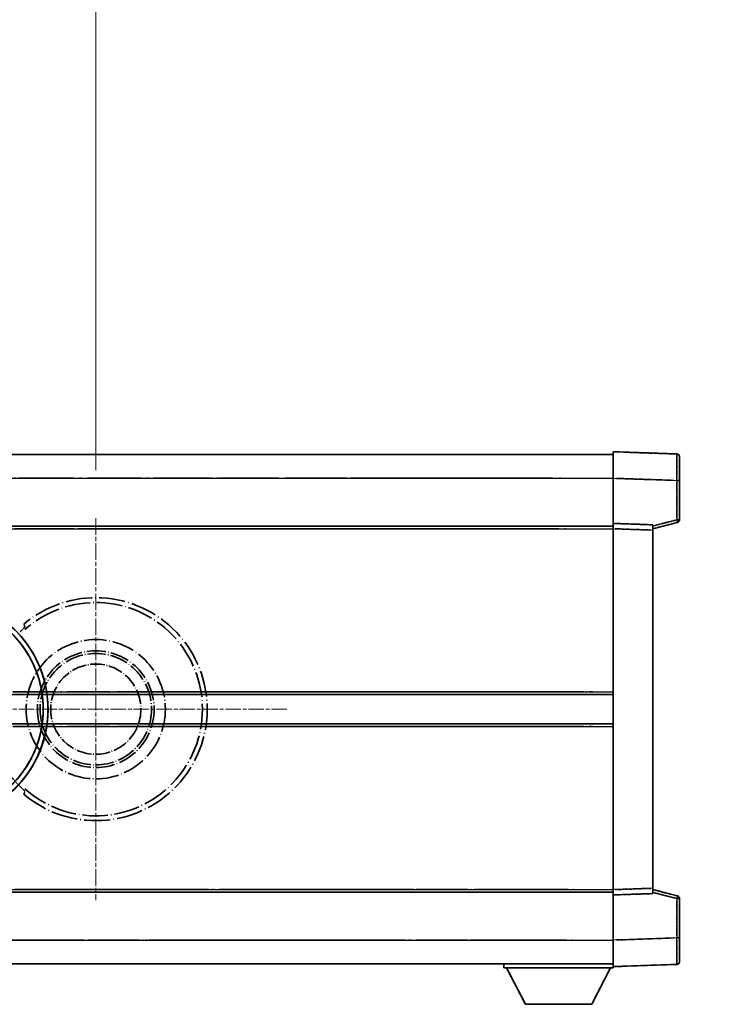
# Model space of a CAD drawing. Units: millimetres. Extents: x -1 to 9649, y 4 to 1690.
# Drawn here: x 451 to 585, y 366 to 552 of the extents above; entities that cross this region are included whole.
import ezdxf

# ---------------------------------------------------------------- set-up
doc = ezdxf.new("R2010")
doc.units = ezdxf.units.MM
doc.linetypes.add('CHAIN', pattern=[0.3543, 0.2362, -0.0295, 0.0591, -0.0295])
doc.linetypes.add('LONG_DASH_DOTTED', pattern=[0.61, 0.48, -0.06, 0.01, -0.06])
doc.layers.add('Center Mark (ISO)', color=7, linetype='Continuous', lineweight=18, true_color=0x80ffff)
for name, color, linetype, lineweight in [('Dimension (ISO)', 7, 'Continuous', 18), ('Overlay (ISO)', 7, 'LONG_DASH_DOTTED', 35), ('Visible (ISO)', 7, 'Continuous', 35), ('Visible Narrow (ISO)', 7, 'Continuous', 25)]:
    doc.layers.add(name, color=color, linetype=linetype, lineweight=lineweight)
doc.styles.add('Note Text (TK)', font='MS PGothic.ttf')
doc.dimstyles.new('Default - Method 1b (TK)', dxfattribs={"dimscale": 6, "dimtxt": 2.5, "dimasz": 2.5, "dimexe": 1, "dimexo": 1.5, "dimgap": 1, "dimtad": 1, "dimtoh": 1, "dimrnd": 1e-08, "dimdsep": 46, "dimtxsty": 'Note Text (TK)', "dimcen": 0.09, "dimdle": 5, "dimclrd": 100, "dimclre": 100, "dimclrt": 7, "dimadec": 1, "dimazin": 1, "dimtfac": 1, "dimtmove": 0, "dimatfit": 3, "dimfxl": 0, "dimtolj": 1, "dimlwd": -1, "dimlwe": -1, "dimarcsym": 0})

# ---------------------------------------------------------------- blocks, each defined once
blk = doc.blocks.new('*D44')
at = {"layer": 'Defpoints', "color": 0, "transparency": 16777216}
for p in [(465.02, 581.64), (336.02, 457.64), (465.02, 457.64)]:
    blk.add_point(p, dxfattribs=at)
at = {"layer": 'Dimension (ISO)', "color": 100, "transparency": 16777216}
for p, q in [((336.02, 466.64), (336.02, 587.64)), ((465.02, 466.64), (465.02, 587.64)), ((351.02, 581.64), (450.02, 581.64))]:
    blk.add_line(p, q, dxfattribs=at)
for points in [[(351.02, 584.14), (351.02, 579.14), (336.02, 581.64)], [(450.02, 584.14), (450.02, 579.14), (465.02, 581.64)]]:
    blk.add_solid(points, dxfattribs=at)
at = {"layer": 'Dimension (ISO)', "color": 7, "transparency": 16777216, "insert": (98.6, 610.88), "char_height": 15, "attachment_point": 4, "style": 'Note Text (TK)'}
blk.add_mtext('\\A1; \\fＭＳ Ｐゴシック|b0|i0;\\H15.0000;* ステップハンドルは任意の位置に固定できます。\\P\\fＭＳ Ｐゴシック|b0|i0;\\H15.0000;* Stand handle location can be freely affixed within denoted range.', dxfattribs=at)

msp = doc.modelspace()

# ---------------------------------------------------------------- linework, layer by layer
at = {"layer": 'Center Mark (ISO)', "linetype": 'CHAIN', "ltscale": 13.334389}
msp.add_line((465.0152, 457.638), (465.0152, 385.638), dxfattribs=at)
at = {"layer": 'Center Mark (ISO)', "linetype": 'CHAIN', "ltscale": 12.223182}
msp.add_line((501.0152, 421.638), (435.0152, 421.638), dxfattribs=at)
at = {"layer": 'Overlay (ISO)', "ltscale": 16.905737}
for p, q in [((315.0152, 469.638), (562.5152, 469.638)), ((315.0152, 469.638), (562.5152, 469.638)), ((315.0152, 469.638), (562.5152, 469.638)), ((315.0152, 469.638), (562.5152, 469.638)), ((315.0152, 456.138), (562.5152, 456.138)), ((315.0152, 456.138), (562.5152, 456.138)), ((315.0152, 456.138), (562.5152, 456.138)), ((315.0152, 456.138), (562.5152, 456.138)), ((315.0152, 387.138), (562.5152, 387.138)), ((315.0152, 387.138), (562.5152, 387.138)), ((315.0152, 387.138), (562.5152, 387.138)), ((315.0152, 387.138), (562.5152, 387.138)), ((315.0152, 373.638), (562.5152, 373.638)), ((315.0152, 373.638), (562.5152, 373.638)), ((315.0152, 373.638), (562.5152, 373.638)), ((315.0152, 373.638), (562.5152, 373.638))]:
    msp.add_line(p, q, dxfattribs=at)
at = {"layer": 'Overlay (ISO)', "ltscale": 16.428362}
msp.add_line((382.1318, 469.638), (562.5152, 469.638), dxfattribs=at)
at = {"layer": 'Overlay (ISO)', "ltscale": 0.844273}
for p, q in [((562.5152, 465.1411), (562.5152, 470.138)), ((562.5152, 465.1411), (562.5152, 470.138)), ((562.5152, 465.1411), (562.5152, 470.138)), ((562.5152, 465.1411), (562.5152, 470.138)), ((562.5152, 465.1411), (562.5152, 470.138)), ((562.5152, 373.138), (562.5152, 378.135)), ((562.5152, 373.138), (562.5152, 378.135)), ((562.5152, 373.138), (562.5152, 378.135)), ((562.5152, 373.138), (562.5152, 378.135)), ((562.5152, 373.138), (562.5152, 378.135))]:
    msp.add_line(p, q, dxfattribs=at)
at = {"layer": 'Overlay (ISO)', "ltscale": 1.294175}
for p, q in [((574.5327, 469.7184), (562.5152, 470.138)), ((574.5327, 469.7184), (562.5152, 470.138)), ((574.5327, 469.7184), (562.5152, 470.138)), ((574.5327, 469.7184), (562.5152, 470.138)), ((574.5327, 469.7184), (562.5152, 470.138)), ((562.5152, 373.138), (574.5327, 373.5577)), ((562.5152, 373.138), (574.5327, 373.5577)), ((562.5152, 373.138), (574.5327, 373.5577)), ((562.5152, 373.138), (574.5327, 373.5577)), ((562.5152, 373.138), (574.5327, 373.5577))]:
    msp.add_line(p, q, dxfattribs=at)
at = {"layer": 'Overlay (ISO)', "ltscale": 0.759836}
for p, q in [((575.0152, 469.2187), (575.0152, 464.7214)), ((575.0152, 469.2187), (575.0152, 464.7214)), ((575.0152, 469.2187), (575.0152, 464.7214)), ((575.0152, 469.2187), (575.0152, 464.7214)), ((575.0152, 469.2187), (575.0152, 464.7214)), ((575.0152, 378.5546), (575.0152, 374.0574)), ((575.0152, 378.5546), (575.0152, 374.0574)), ((575.0152, 378.5546), (575.0152, 374.0574)), ((575.0152, 378.5546), (575.0152, 374.0574)), ((575.0152, 378.5546), (575.0152, 374.0574))]:
    msp.add_line(p, q, dxfattribs=at)
at = {"layer": 'Overlay (ISO)', "ltscale": 20.286884}
for p, q in [((327.3902, 465.138), (550.1402, 465.138)), ((327.3902, 465.138), (550.1402, 465.138)), ((327.3902, 465.138), (550.1402, 465.138)), ((327.3902, 465.138), (550.1402, 465.138)), ((327.3902, 455.638), (550.1402, 455.638)), ((327.3902, 455.638), (550.1402, 455.638)), ((327.3902, 455.638), (550.1402, 455.638)), ((327.3902, 455.638), (550.1402, 455.638)), ((327.3902, 387.638), (550.1402, 387.638)), ((327.3902, 387.638), (550.1402, 387.638)), ((327.3902, 387.638), (550.1402, 387.638)), ((327.3902, 387.638), (550.1402, 387.638)), ((327.3902, 378.138), (550.1402, 378.138)), ((327.3902, 378.138), (550.1402, 378.138)), ((327.3902, 378.138), (550.1402, 378.138)), ((327.3902, 378.138), (550.1402, 378.138))]:
    msp.add_line(p, q, dxfattribs=at)
at = {"layer": 'Overlay (ISO)', "ltscale": 21.183371}
msp.add_line((398.8384, 465.138), (553.9007, 465.138), dxfattribs=at)
at = {"layer": 'Overlay (ISO)', "ltscale": 0.91456}
for p, q in [((562.5152, 456.638), (562.5152, 465.1411)), ((562.5152, 456.638), (562.5152, 465.1411)), ((562.5152, 456.638), (562.5152, 465.1411)), ((562.5152, 456.638), (562.5152, 465.1411)), ((562.5152, 456.638), (562.5152, 465.1411)), ((562.5152, 378.135), (562.5152, 386.638)), ((562.5152, 378.135), (562.5152, 386.638)), ((562.5152, 378.135), (562.5152, 386.638)), ((562.5152, 378.135), (562.5152, 386.638)), ((562.5152, 378.135), (562.5152, 386.638))]:
    msp.add_line(p, q, dxfattribs=at)
at = {"layer": 'Overlay (ISO)', "ltscale": 1.164747}
for p, q in [((563.1161, 465.1201), (573.9318, 464.7424)), ((563.1161, 465.1201), (573.9318, 464.7424)), ((563.1161, 465.1201), (573.9318, 464.7424)), ((563.1161, 465.1201), (573.9318, 464.7424)), ((563.1161, 465.1201), (573.9318, 464.7424)), ((573.9318, 378.5337), (563.1161, 378.156)), ((573.9318, 378.5337), (563.1161, 378.156)), ((573.9318, 378.5337), (563.1161, 378.156)), ((573.9318, 378.5337), (563.1161, 378.156)), ((573.9318, 378.5337), (563.1161, 378.156))]:
    msp.add_line(p, q, dxfattribs=at)
at = {"layer": 'Overlay (ISO)', "ltscale": 0.717695}
for p, q in [((574.5327, 464.3507), (574.5327, 457.6778)), ((574.5327, 464.3507), (574.5327, 457.6778)), ((574.5327, 464.3507), (574.5327, 457.6778)), ((574.5327, 464.3507), (574.5327, 457.6778)), ((574.5327, 464.3507), (574.5327, 457.6778)), ((574.5327, 385.5983), (574.5327, 378.9254)), ((574.5327, 385.5983), (574.5327, 378.9254)), ((574.5327, 385.5983), (574.5327, 378.9254)), ((574.5327, 385.5983), (574.5327, 378.9254)), ((574.5327, 385.5983), (574.5327, 378.9254))]:
    msp.add_line(p, q, dxfattribs=at)
at = {"layer": 'Overlay (ISO)', "ltscale": 0.074246}
for p, q in [((574.571, 464.7214), (575.0138, 464.7214)), ((574.571, 464.7214), (575.0138, 464.7214)), ((574.571, 464.7214), (575.0138, 464.7214)), ((574.571, 464.7214), (575.0138, 464.7214)), ((574.571, 464.7214), (575.0138, 464.7214)), ((575.0138, 457.3071), (574.571, 457.3071)), ((575.0138, 457.3071), (574.571, 457.3071)), ((575.0138, 457.3071), (574.571, 457.3071)), ((575.0138, 457.3071), (574.571, 457.3071)), ((575.0138, 457.3071), (574.571, 457.3071)), ((574.571, 385.969), (575.0138, 385.969)), ((574.571, 385.969), (575.0138, 385.969)), ((574.571, 385.969), (575.0138, 385.969)), ((574.571, 385.969), (575.0138, 385.969)), ((574.571, 385.969), (575.0138, 385.969)), ((574.571, 378.5546), (575.0138, 378.5546)), ((574.571, 378.5546), (575.0138, 378.5546)), ((574.571, 378.5546), (575.0138, 378.5546)), ((574.571, 378.5546), (575.0138, 378.5546)), ((574.571, 378.5546), (575.0138, 378.5546))]:
    msp.add_line(p, q, dxfattribs=at)
at = {"layer": 'Overlay (ISO)', "ltscale": 0.79745}
for p, q in [((575.0152, 457.3071), (575.0152, 464.7214)), ((575.0152, 457.3071), (575.0152, 464.7214)), ((575.0152, 457.3071), (575.0152, 464.7214)), ((575.0152, 457.3071), (575.0152, 464.7214)), ((575.0152, 457.3071), (575.0152, 464.7214)), ((575.0152, 378.5546), (575.0152, 385.969)), ((575.0152, 378.5546), (575.0152, 385.969)), ((575.0152, 378.5546), (575.0152, 385.969)), ((575.0152, 378.5546), (575.0152, 385.969)), ((575.0152, 378.5546), (575.0152, 385.969))]:
    msp.add_line(p, q, dxfattribs=at)
at = {"layer": 'Overlay (ISO)', "ltscale": 0.168775}
for p, q in [((562.5152, 455.6386), (562.5152, 456.638)), ((562.5152, 455.6386), (562.5152, 456.638)), ((562.5152, 455.6386), (562.5152, 456.638)), ((562.5152, 455.6386), (562.5152, 456.638)), ((562.5152, 455.6386), (562.5152, 456.638)), ((570.0152, 456.3761), (570.0152, 455.3767)), ((570.0152, 456.3761), (570.0152, 455.3767)), ((570.0152, 456.3761), (570.0152, 455.3767)), ((570.0152, 456.3761), (570.0152, 455.3767)), ((570.0152, 456.3761), (570.0152, 455.3767)), ((570.0152, 387.8993), (570.0152, 386.8999)), ((570.0152, 387.8993), (570.0152, 386.8999)), ((570.0152, 387.8993), (570.0152, 386.8999)), ((570.0152, 387.8993), (570.0152, 386.8999)), ((570.0152, 387.8993), (570.0152, 386.8999)), ((562.5152, 386.638), (562.5152, 387.6374)), ((562.5152, 386.638), (562.5152, 387.6374)), ((562.5152, 386.638), (562.5152, 387.6374)), ((562.5152, 386.638), (562.5152, 387.6374)), ((562.5152, 386.638), (562.5152, 387.6374))]:
    msp.add_line(p, q, dxfattribs=at)
at = {"layer": 'Overlay (ISO)', "ltscale": 0.807647}
for p, q in [((570.0152, 456.3761), (562.5152, 456.638)), ((570.0152, 456.3761), (562.5152, 456.638)), ((570.0152, 456.3761), (562.5152, 456.638)), ((570.0152, 456.3761), (562.5152, 456.638)), ((570.0152, 456.3761), (562.5152, 456.638)), ((562.5152, 386.638), (570.0152, 386.8999)), ((562.5152, 386.638), (570.0152, 386.8999)), ((562.5152, 386.638), (570.0152, 386.8999)), ((562.5152, 386.638), (570.0152, 386.8999)), ((562.5152, 386.638), (570.0152, 386.8999))]:
    msp.add_line(p, q, dxfattribs=at)
at = {"layer": 'Overlay (ISO)', "ltscale": 0.513665}
for p, q in [((570.0152, 455.638), (574.6393, 456.8227)), ((570.0152, 455.638), (574.6393, 456.8227)), ((570.0152, 455.638), (574.6393, 456.8227)), ((570.0152, 455.638), (574.6393, 456.8227)), ((570.0152, 455.638), (574.6393, 456.8227)), ((574.6393, 386.4533), (570.0152, 387.638)), ((574.6393, 386.4533), (570.0152, 387.638)), ((574.6393, 386.4533), (570.0152, 387.638)), ((574.6393, 386.4533), (570.0152, 387.638)), ((574.6393, 386.4533), (570.0152, 387.638))]:
    msp.add_line(p, q, dxfattribs=at)
at = {"layer": 'Overlay (ISO)', "ltscale": 0.451625}
for p, q in [((574.3068, 457.2492), (570.2411, 456.2076)), ((574.3068, 457.2492), (570.2411, 456.2076)), ((574.3068, 457.2492), (570.2411, 456.2076)), ((574.3068, 457.2492), (570.2411, 456.2076)), ((574.3068, 457.2492), (570.2411, 456.2076)), ((570.2411, 387.0685), (574.3068, 386.0269)), ((570.2411, 387.0685), (574.3068, 386.0269)), ((570.2411, 387.0685), (574.3068, 386.0269)), ((570.2411, 387.0685), (574.3068, 386.0269)), ((570.2411, 387.0685), (574.3068, 386.0269))]:
    msp.add_line(p, q, dxfattribs=at)
at = {"layer": 'Overlay (ISO)', "ltscale": 21.326151}
msp.add_line((406.4078, 456.138), (562.5152, 456.138), dxfattribs=at)
at = {"layer": 'Overlay (ISO)', "ltscale": 19.082989}
msp.add_line((415.0673, 455.638), (554.7548, 455.638), dxfattribs=at)
at = {"layer": 'Overlay (ISO)', "ltscale": 7.314691}
msp.add_line((562.5152, 387.6374), (562.5152, 455.6386), dxfattribs=at)
msp.add_line((562.5152, 387.6374), (562.5152, 455.6386), dxfattribs=at)
msp.add_line((562.5152, 387.6374), (562.5152, 455.6386), dxfattribs=at)
msp.add_line((562.5152, 387.6374), (562.5152, 455.6386), dxfattribs=at)
msp.add_line((562.5152, 387.6374), (562.5152, 455.6386), dxfattribs=at)
at = {"layer": 'Overlay (ISO)', "ltscale": 0.726872}
for p, q in [((562.8902, 455.6255), (569.6402, 455.3898)), ((562.8902, 455.6255), (569.6402, 455.3898)), ((562.8902, 455.6255), (569.6402, 455.3898)), ((562.8902, 455.6255), (569.6402, 455.3898)), ((562.8902, 455.6255), (569.6402, 455.3898)), ((569.6402, 387.8862), (562.8902, 387.6505)), ((569.6402, 387.8862), (562.8902, 387.6505)), ((569.6402, 387.8862), (562.8902, 387.6505)), ((569.6402, 387.8862), (562.8902, 387.6505)), ((569.6402, 387.8862), (562.8902, 387.6505))]:
    msp.add_line(p, q, dxfattribs=at)
at = {"layer": 'Overlay (ISO)', "ltscale": 7.258345}
msp.add_line((570.0152, 387.8993), (570.0152, 455.3767), dxfattribs=at)
msp.add_line((570.0152, 387.8993), (570.0152, 455.3767), dxfattribs=at)
msp.add_line((570.0152, 387.8993), (570.0152, 455.3767), dxfattribs=at)
msp.add_line((570.0152, 387.8993), (570.0152, 455.3767), dxfattribs=at)
msp.add_line((570.0152, 387.8993), (570.0152, 455.3767), dxfattribs=at)
at = {"layer": 'Overlay (ISO)', "ltscale": 16.865002}
for p, q in [((367.0499, 424.888), (552.2276, 424.888)), ((367.0499, 418.388), (552.2276, 418.388))]:
    msp.add_line(p, q, dxfattribs=at)
at = {"layer": 'Overlay (ISO)', "ltscale": 13.12537}
for p, q in [((461.0999, 424.888), (557.1776, 424.888)), ((461.0999, 424.888), (557.1776, 424.888)), ((461.0999, 424.888), (557.1776, 424.888)), ((461.0999, 418.388), (557.1776, 418.388)), ((461.0999, 418.388), (557.1776, 418.388)), ((461.0999, 418.388), (557.1776, 418.388))]:
    msp.add_line(p, q, dxfattribs=at)
at = {"layer": 'Overlay (ISO)', "ltscale": 7.430487}
for p, q in [((489.5999, 424.888), (558.6776, 424.888)), ((489.5999, 418.388), (558.6776, 418.388))]:
    msp.add_line(p, q, dxfattribs=at)
at = {"layer": 'Overlay (ISO)', "ltscale": 18.732317}
for p, q in [((356.8344, 424.388), (562.5152, 424.388)), ((356.8344, 418.888), (562.5152, 418.888))]:
    msp.add_line(p, q, dxfattribs=at)
at = {"layer": 'Overlay (ISO)', "ltscale": 14.573885}
for p, q in [((455.8344, 424.388), (562.5152, 424.388)), ((455.8344, 424.388), (562.5152, 424.388)), ((455.8344, 424.388), (562.5152, 424.388)), ((455.8344, 418.888), (562.5152, 418.888)), ((455.8344, 418.888), (562.5152, 418.888)), ((455.8344, 418.888), (562.5152, 418.888))]:
    msp.add_line(p, q, dxfattribs=at)
at = {"layer": 'Overlay (ISO)', "ltscale": 8.248344}
for p, q in [((485.8344, 424.388), (562.5152, 424.388)), ((485.8344, 418.888), (562.5152, 418.888))]:
    msp.add_line(p, q, dxfattribs=at)
at = {"layer": 'Overlay (ISO)', "ltscale": 17.653763}
msp.add_line((433.2897, 387.138), (562.5152, 387.138), dxfattribs=at)
at = {"layer": 'Overlay (ISO)', "ltscale": 15.851563}
msp.add_line((440.0355, 387.638), (556.0689, 387.638), dxfattribs=at)
at = {"layer": 'Overlay (ISO)', "ltscale": 16.551208}
msp.add_line((434.6296, 378.138), (555.7844, 378.138), dxfattribs=at)
at = {"layer": 'Overlay (ISO)', "ltscale": 18.758465}
msp.add_line((425.2033, 373.638), (562.5152, 373.638), dxfattribs=at)
at = {"layer": 'Overlay (ISO)', "ltscale": 0.075198}
msp.add_line((541.9152, 373.638), (541.9152, 372.938), dxfattribs=at)
msp.add_line((541.9152, 373.638), (541.9152, 372.938), dxfattribs=at)
msp.add_line((541.9152, 373.638), (541.9152, 372.938), dxfattribs=at)
msp.add_line((541.9152, 373.638), (541.9152, 372.938), dxfattribs=at)
msp.add_line((541.9152, 373.638), (541.9152, 372.938), dxfattribs=at)
at = {"layer": 'Overlay (ISO)', "ltscale": 2.215811}
msp.add_line((541.9152, 372.938), (562.5152, 372.938), dxfattribs=at)
msp.add_line((541.9152, 372.938), (562.5152, 372.938), dxfattribs=at)
msp.add_line((541.9152, 372.938), (562.5152, 372.938), dxfattribs=at)
msp.add_line((541.9152, 372.938), (562.5152, 372.938), dxfattribs=at)
msp.add_line((541.9152, 372.938), (562.5152, 372.938), dxfattribs=at)
at = {"layer": 'Overlay (ISO)', "ltscale": 0.917801}
for p, q in [((545.9652, 366.038), (542.4152, 372.938)), ((545.9652, 366.038), (542.4152, 372.938)), ((545.9652, 366.038), (542.4152, 372.938)), ((545.9652, 366.038), (542.4152, 372.938)), ((545.9652, 366.038), (542.4152, 372.938)), ((558.4652, 366.038), (562.0152, 372.938)), ((558.4652, 366.038), (562.0152, 372.938)), ((558.4652, 366.038), (562.0152, 372.938)), ((558.4652, 366.038), (562.0152, 372.938)), ((558.4652, 366.038), (562.0152, 372.938))]:
    msp.add_line(p, q, dxfattribs=at)
at = {"layer": 'Overlay (ISO)', "ltscale": 0.021414}
msp.add_line((562.5152, 373.138), (562.5152, 372.938), dxfattribs=at)
msp.add_line((562.5152, 373.138), (562.5152, 372.938), dxfattribs=at)
msp.add_line((562.5152, 373.138), (562.5152, 372.938), dxfattribs=at)
msp.add_line((562.5152, 373.138), (562.5152, 372.938), dxfattribs=at)
msp.add_line((562.5152, 373.138), (562.5152, 372.938), dxfattribs=at)
at = {"layer": 'Overlay (ISO)', "ltscale": 1.344507}
msp.add_line((545.9652, 366.038), (558.4652, 366.038), dxfattribs=at)
msp.add_line((545.9652, 366.038), (558.4652, 366.038), dxfattribs=at)
msp.add_line((545.9652, 366.038), (558.4652, 366.038), dxfattribs=at)
msp.add_line((545.9652, 366.038), (558.4652, 366.038), dxfattribs=at)
msp.add_line((545.9652, 366.038), (558.4652, 366.038), dxfattribs=at)
at = {"layer": 'Overlay (ISO)', "ltscale": 8.867519}
msp.add_circle((465.0152, 421.638), 13.1202, dxfattribs=at)
at = {"layer": 'Overlay (ISO)', "ltscale": 7.434503}
msp.add_circle((465.0152, 421.638), 11, dxfattribs=at)
at = {"layer": 'Overlay (ISO)', "ltscale": 7.096566}
msp.add_circle((465.0152, 421.638), 10.5, dxfattribs=at)
msp.add_circle((465.0152, 421.638), 10.5, dxfattribs=at)
at = {"layer": 'Overlay (ISO)', "ltscale": 5.74482}
msp.add_circle((465.0152, 421.638), 8.5, dxfattribs=at)
at = {"layer": 'Overlay (ISO)', "ltscale": 0.082507}
for centre, start, end in [((574.5152, 469.2187), 0, 88), ((574.5152, 469.2187), 0, 88), ((574.5152, 469.2187), 0, 88), ((574.5152, 469.2187), 0, 88), ((574.5152, 469.2187), 0, 88), ((574.5152, 374.0574), 272, 0), ((574.5152, 374.0574), 272, 0), ((574.5152, 374.0574), 272, 0), ((574.5152, 374.0574), 272, 0), ((574.5152, 374.0574), 272, 0)]:
    msp.add_arc(centre, 0.5, start, end, dxfattribs=at)
at = {"layer": 'Overlay (ISO)', "ltscale": 0.070895}
for centre, start, end in [((574.5152, 457.3071), 284.37, 0), ((574.5152, 457.3071), 284.37, 0), ((574.5152, 457.3071), 284.37, 0), ((574.5152, 457.3071), 284.37, 0), ((574.5152, 457.3071), 284.37, 0), ((574.5152, 385.969), 0, 75.63), ((574.5152, 385.969), 0, 75.63), ((574.5152, 385.969), 0, 75.63), ((574.5152, 385.969), 0, 75.63), ((574.5152, 385.969), 0, 75.63)]:
    msp.add_arc(centre, 0.5, start, end, dxfattribs=at)
at = {"layer": 'Overlay (ISO)', "ltscale": 10.269026}
for centre, start, end in [((435.0152, 421.638), 289.766832, 190.233168), ((435.0152, 421.638), 199.766832, 100.233168), ((435.0152, 421.638), 229.766832, 130.233168), ((465.0152, 421.638), 229.766832, 130.233168)]:
    msp.add_arc(centre, 21, start, end, dxfattribs=at)
at = {"layer": 'Overlay (ISO)', "ltscale": 9.941565}
for centre, start, end in [((435.0152, 421.638), 288.232415, 191.767585), ((435.0152, 421.638), 198.232415, 101.767585), ((435.0152, 421.638), 228.232415, 131.767585), ((465.0152, 421.638), 228.232415, 131.767585)]:
    msp.add_arc(centre, 20.0936, start, end, dxfattribs=at)
at = {"layer": 'Overlay (ISO)', "ltscale": 0.368434}
msp.add_arc((465.0152, 421.638), 20.3876, 215.66743, 225.295726, dxfattribs=at)
at = {"layer": 'Overlay (ISO)', "ltscale": 0.75978}
for centre, major_axis, start_param, end_param in [((574.5152, 464.7159), (-0.0174, -5.0024), 1.65038371, 3.06300424), ((574.5152, 464.7159), (-0.0174, -5.0024), 1.65038371, 3.06300424), ((574.5152, 464.7159), (-0.0174, -5.0024), 1.65038371, 3.06300424), ((574.5152, 464.7159), (-0.0174, -5.0024), 1.65038371, 3.06300424), ((574.5152, 464.7159), (-0.0174, -5.0024), 1.65038371, 3.06300424), ((574.5152, 378.5601), (0.0174, -5.0024), 0.07858843, 1.49120895), ((574.5152, 378.5601), (0.0174, -5.0024), 0.07858843, 1.49120895), ((574.5152, 378.5601), (0.0174, -5.0024), 0.07858843, 1.49120895), ((574.5152, 378.5601), (0.0174, -5.0024), 0.07858843, 1.49120895), ((574.5152, 378.5601), (0.0174, -5.0024), 0.07858843, 1.49120895)]:
    msp.add_ellipse(centre, major_axis=major_axis, ratio=0.00348438, start_param=start_param, end_param=end_param, dxfattribs=at)
at = {"layer": 'Overlay (ISO)', "ltscale": 0.075516}
for centre, major_axis, start_param, end_param in [((574.5152, 457.3071), (0.1241, -0.4844), 0.07810674, 1.48402803), ((574.5152, 457.3071), (0.1241, -0.4844), 0.07810674, 1.48402803), ((574.5152, 457.3071), (0.1241, -0.4844), 0.07810674, 1.48402803), ((574.5152, 457.3071), (0.1241, -0.4844), 0.07810674, 1.48402803), ((574.5152, 457.3071), (0.1241, -0.4844), 0.07810674, 1.48402803), ((574.5152, 385.969), (0.1241, 0.4844), 4.79915728, 6.20507857), ((574.5152, 385.969), (0.1241, 0.4844), 4.79915728, 6.20507857), ((574.5152, 385.969), (0.1241, 0.4844), 4.79915728, 6.20507857), ((574.5152, 385.969), (0.1241, 0.4844), 4.79915728, 6.20507857), ((574.5152, 385.969), (0.1241, 0.4844), 4.79915728, 6.20507857)]:
    msp.add_ellipse(centre, major_axis=major_axis, ratio=0.03380887, start_param=start_param, end_param=end_param, dxfattribs=at)
at = {"layer": 'Overlay (ISO)', "ltscale": 0.197456}
for points, knots in [([(451.6515, 437.1405), (451.6533, 437.1357), (451.6497, 437.1263), (451.6305, 437.0966), (451.6136, 437.0752), (451.5466, 436.9979), (451.4796, 436.9281), (451.3019, 436.7478), (451.1688, 436.6168), (450.9115, 436.3634), (450.7893, 436.2428), (450.6736, 436.1284)], [0.3759847, 0.3759847, 0.3759847, 0.3759847, 0.392440242, 0.392440242, 0.410914798, 0.410914798, 0.44786391, 0.44786391, 0.504486619, 0.504486619, 0.552148681, 0.552148681, 0.552148681, 0.552148681]), ([(450.6736, 407.1476), (450.7893, 407.0332), (450.9115, 406.9127), (451.1688, 406.6593), (451.3019, 406.5282), (451.4796, 406.348), (451.5466, 406.2782), (451.6136, 406.2008), (451.6305, 406.1795), (451.6497, 406.1498), (451.6533, 406.1403), (451.6515, 406.1356)], [0.192845303, 0.192845303, 0.192845303, 0.192845303, 0.240507365, 0.240507365, 0.297130074, 0.297130074, 0.334079186, 0.334079186, 0.352553742, 0.352553742, 0.369009283, 0.369009283, 0.369009283, 0.369009283])]:
    msp.add_open_spline(points, degree=3, knots=knots, dxfattribs=at)
at = {"layer": 'Overlay (ISO)', "ltscale": 0.657511}
for points in [[(451.6515, 437.1405), (451.5514, 437.4033), (451.4513, 437.6699)], [(451.4513, 405.6062), (451.5514, 405.8728), (451.6515, 406.1356)]]:
    msp.add_open_spline(points, degree=2, dxfattribs=at)
at = {"layer": 'Visible (ISO)'}
for p, q in [((315.0152, 469.638), (562.5152, 469.638)), ((562.5152, 465.1411), (562.5152, 470.138)), ((574.5327, 469.7184), (562.5152, 470.138)), ((575.0152, 469.2187), (575.0152, 464.7214)), ((562.5152, 456.638), (562.5152, 465.1411)), ((575.0152, 457.3071), (575.0152, 464.7214)), ((562.5152, 455.6386), (562.5152, 456.638)), ((570.0152, 456.3761), (562.5152, 456.638)), ((570.0152, 455.638), (574.6393, 456.8227)), ((570.0152, 456.3761), (570.0152, 455.3767)), ((315.0152, 456.138), (562.5152, 456.138)), ((562.5152, 387.6374), (562.5152, 455.6386)), ((570.0152, 387.8993), (570.0152, 455.3767)), ((455.8344, 424.388), (562.5152, 424.388)), ((455.8344, 418.888), (562.5152, 418.888)), ((570.0152, 387.8993), (570.0152, 386.8999)), ((406.4078, 387.138), (562.5152, 387.138)), ((562.5152, 386.638), (562.5152, 387.6374)), ((562.5152, 386.638), (570.0152, 386.8999)), ((562.5152, 378.135), (562.5152, 386.638)), ((574.6393, 386.4533), (570.0152, 387.638)), ((575.0152, 378.5546), (575.0152, 385.969)), ((575.0152, 378.5546), (575.0152, 374.0574)), ((562.5152, 373.138), (562.5152, 378.135)), ((382.1318, 373.638), (562.5152, 373.638)), ((541.9152, 373.638), (541.9152, 372.938)), ((541.9152, 372.938), (562.5152, 372.938)), ((545.9652, 366.038), (542.4152, 372.938)), ((558.4652, 366.038), (562.0152, 372.938)), ((562.5152, 373.138), (574.5327, 373.5577)), ((562.5152, 373.138), (562.5152, 372.938)), ((545.9652, 366.038), (558.4652, 366.038))]:
    msp.add_line(p, q, dxfattribs=at)
for centre, radius, start, end in [((574.5152, 469.2187), 0.5, 0, 88), ((574.5152, 457.3071), 0.5, 284.37, 0), ((435.0152, 421.638), 21, 259.766832, 160.233168), ((574.5152, 385.969), 0.5, 0, 75.63), ((574.5152, 374.0574), 0.5, 272, 0)]:
    msp.add_arc(centre, radius, start, end, dxfattribs=at)
at = {"layer": 'Visible Narrow (ISO)'}
for p, q in [((315.0152, 465.138), (562.5152, 465.138)), ((562.5152, 465.1411), (574.5327, 464.7214)), ((574.5327, 464.7214), (575.0152, 464.7214)), ((574.5327, 464.7214), (574.5327, 457.3071)), ((574.5327, 457.3071), (570.0152, 456.1497)), ((575.0152, 457.3071), (574.5327, 457.3071)), ((315.0152, 455.638), (562.5152, 455.638)), ((562.5152, 455.6386), (570.0152, 455.3767)), ((455.7622, 424.888), (562.5152, 424.888)), ((455.7622, 418.388), (562.5152, 418.388)), ((570.0152, 387.8993), (562.5152, 387.6374)), ((407.3069, 387.638), (562.5152, 387.638)), ((570.0152, 387.1264), (574.5327, 385.969)), ((574.5327, 385.969), (575.0152, 385.969)), ((574.5327, 385.969), (574.5327, 378.5546)), ((574.5327, 378.5546), (562.5152, 378.135)), ((574.5327, 378.5546), (575.0152, 378.5546)), ((390.2238, 378.138), (562.5152, 378.138))]:
    msp.add_line(p, q, dxfattribs=at)
msp.add_arc((435.0152, 421.638), 20.0936, 243.591572, 176.408428, dxfattribs=at)
for centre, major_axis, ratio, start_param, end_param in [((574.5152, 464.7159), (-0.0174, -5.0024), 0.00348438, 1.5719048, 3.14148316), ((574.5152, 457.3071), (0.1241, -0.4844), 0.03380887, 0, 1.56213477), ((574.5152, 385.969), (0.1241, 0.4844), 0.03380887, 4.72105054, 6.28318531), ((574.5152, 378.5601), (0.0174, -5.0024), 0.00348438, 0.00010951, 1.56968786)]:
    msp.add_ellipse(centre, major_axis=major_axis, ratio=ratio, start_param=start_param, end_param=end_param, dxfattribs=at)

# ---------------------------------------------------------------- dimensions: what is measured, and where the dimension line sits
at = {"layer": 'Dimension (ISO)', "color": 100, "true_color": 0x00ff3f}
dim = msp.add_linear_dim(base=(465.0152, 581.638), p1=(336.0152, 457.638), p2=(465.0152, 457.638), angle=180, text=' \\fＭＳ Ｐゴシック|b0|i0;\\H15.0000;* ステップハンドルは任意の位置に固定できます。\\P\\fＭＳ Ｐゴシック|b0|i0;\\H15.0000;* Stand handle location can be freely affixed within denoted range.', dimstyle='Default - Method 1b (TK)', override={"dimgap": 1, "dimtoh": 0, "dimdec": 2, "dimtol": 0, "dimlim": 0, "dimtp": 0, "dimtm": 0, "dimtdec": 2, "dimtofl": 0, "dimatfit": 1}, dxfattribs=at)
dim.commit()
dim.dimension.update_dxf_attribs({"geometry": '*D44', "text_midpoint": (400.5152, 581.638), "dimtype": 160})

doc.saveas('drawing.dxf')
